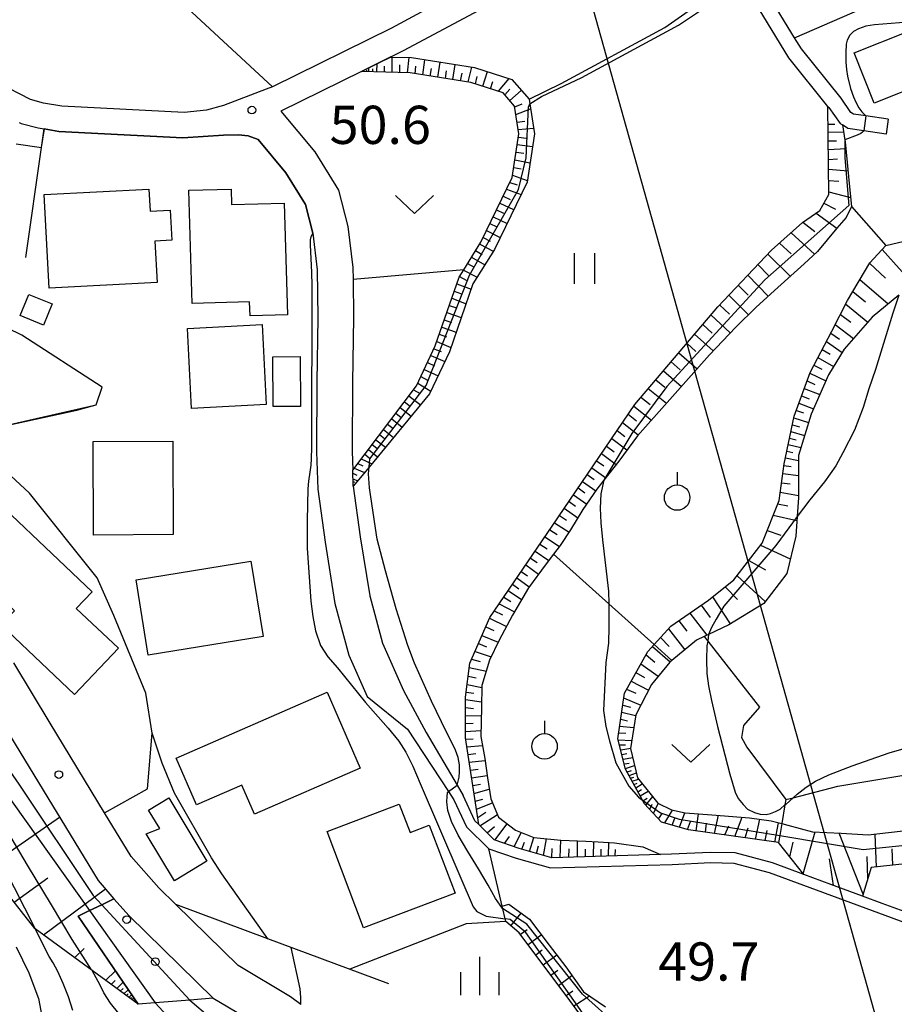
# Model space of a CAD drawing. Extents: x -14000 to -11980, y 88500 to 90000.
# Drawn here: x -13408 to -13322, y 89141 to 89238 of the extents above; entities that cross this region are included whole.
import ezdxf

# ---------------------------------------------------------------- set-up
doc = ezdxf.new("R2010")
doc.units = 0
for name, color, linetype in [('2101000', 7, 'Continuous'), ('2101001', 7, 'Continuous'), ('3001000', 4, 'Continuous'), ('4265000', 1, 'Continuous'), ('6101110', 6, 'Continuous'), ('6101121', 6, 'Continuous'), ('6101990', 6, 'Continuous'), ('6110000', 1, 'Continuous'), ('6110110', 1, 'Continuous'), ('6110120', 1, 'Continuous'), ('6110990', 1, 'Continuous'), ('6301000', 3, 'Continuous'), ('6302000', 3, 'Continuous'), ('6311000', 3, 'Continuous'), ('6313000', 3, 'Continuous'), ('6319000', 2, 'Continuous'), ('6334000', 2, 'Continuous'), ('7101000', 4, 'Continuous'), ('7101001', 8, 'Continuous'), ('7102000', 2, 'Continuous'), ('7102001', 8, 'Continuous'), ('7312000', 4, 'Continuous')]:
    doc.layers.add(name, color=color, linetype=linetype)
doc.styles.add('Dm_Anotation', font='txt.shx', dxfattribs={"bigfont": 'PSCDM.shx'})

# ---------------------------------------------------------------- blocks, each defined once
blk = doc.blocks.new('611099')
at = {"layer": '6110990'}
blk.add_circle((0, 0), 0.15, dxfattribs=at)
blk = doc.blocks.new('631100')
at = {"layer": '6311000'}
for points in [[(-0.4, 0.6), (-0.4, -0.6)], [(0.4, 0.6), (0.4, -0.6)]]:
    blk.add_lwpolyline(points, dxfattribs=at)
blk = doc.blocks.new('631300')
at = {"layer": '6313000'}
blk.add_lwpolyline([(0.75, 0.35), (0, -0.35), (-0.75, 0.35)], dxfattribs=at)
blk = doc.blocks.new('631900')
at = {"layer": '6319000'}
blk.add_lwpolyline([(0, 0.75), (0, 0.25)], dxfattribs=at)
blk.add_circle((0, -0.25), 0.5, dxfattribs=at)
blk = doc.blocks.new('633400')
at = {"layer": '6334000'}
for points in [[(0, -0.75), (0, 0.75)], [(-0.75, -0.75), (-0.75, 0.15)], [(0.75, -0.75), (0.75, 0.15)]]:
    blk.add_lwpolyline(points, dxfattribs=at)
blk = doc.blocks.new('731200')
at = {"layer": '7312000'}
blk.add_circle((0, 0), 0.15, dxfattribs=at)

msp = doc.modelspace()

# ---------------------------------------------------------------- linework, layer by layer
at = {"layer": '2101000', "flags": 128}
for points in [[(-13323, 89228.17), (-13325.2, 89228.49), (-13326.41, 89228.66), (-13326.67, 89228.83), (-13327.63, 89230.21), (-13331.52, 89235.05), (-13332.19, 89236.16), (-13335.6, 89241.75), (-13336.4, 89243.92), (-13338.65, 89249.24), (-13337, 89249.95), (-13319.52, 89257.68), (-13316.12, 89256.46), (-13312.31, 89254.74), (-13305.86, 89250.54), (-13305.31, 89250.16), (-13302.41, 89248.14)], [(-13328.92, 89229.42), (-13332.75, 89234.19), (-13336.96, 89241.1), (-13337.45, 89242.41), (-13337.8, 89243.37), (-13340.02, 89248.64), (-13341.35, 89248.06), (-13351.18, 89244.09), (-13360.23, 89240.44), (-13370.6, 89234.87), (-13372.93, 89233.72), (-13374.69, 89232.85), (-13382.59, 89228.95), (-13379.28, 89224.96), (-13376.94, 89221.19), (-13376.02, 89217.61), (-13375.54, 89213.59), (-13375.52, 89212.43), (-13375.47, 89208.68), (-13375.56, 89202.3), (-13375.61, 89195.56), (-13375.55, 89193.72)], [(-13367.2, 89239.54), (-13371.75, 89237.09), (-13383.42, 89231.33), (-13384.04, 89231.09), (-13388.24, 89229.49), (-13389.91, 89229.03), (-13392.08, 89228.82), (-13404.11, 89229.44), (-13405.89, 89229.74), (-13407.17, 89230.08), (-13417.99, 89235.65), (-13421.73, 89237.58), (-13425.15, 89238.91)], [(-13328.92, 89229.42), (-13328.83, 89229.31), (-13327.73, 89227.74), (-13327.5, 89227.59)], [(-13408.28, 89227.84), (-13408.07, 89227.73), (-13406.42, 89227.3), (-13405.84, 89227.2)], [(-13323.21, 89226.69), (-13325.4, 89227.01), (-13326.96, 89227.23), (-13327.5, 89227.59)], [(-13379.46, 89216.96), (-13380.19, 89219.79), (-13382.13, 89222.9), (-13384.82, 89226.15), (-13385.8, 89226.53), (-13386.75, 89226.62), (-13388.22, 89226.6), (-13392.21, 89226.32), (-13404.38, 89226.95), (-13405.84, 89227.2)], [(-13379.46, 89216.96), (-13379.03, 89213.36), (-13378.97, 89208.68), (-13379.06, 89202.34), (-13379.11, 89195.52), (-13378.99, 89191.85), (-13378.27, 89186.65), (-13377.3, 89180.63), (-13375.93, 89175.56), (-13374.13, 89171.48)], [(-13460.75, 89205.08), (-13459.19, 89203.54), (-13449.89, 89197.62), (-13440.05, 89191.88), (-13423.28, 89182.06), (-13415.29, 89176.06), (-13412.05, 89172.4), (-13408.67, 89166.8), (-13400.54, 89153.42), (-13398.98, 89151.64)], [(-13375.5, 89192.14), (-13375.55, 89193.72)], [(-13375.5, 89192.14), (-13374.81, 89187.17), (-13373.88, 89181.37), (-13372.62, 89176.73), (-13370.57, 89172.08), (-13368.36, 89167.95), (-13365.32, 89162.79), (-13364.71, 89161.76)], [(-13380.63, 89141.27), (-13381.65, 89142.02), (-13386.79, 89145.08), (-13392.92, 89151.07), (-13394.59, 89152.7), (-13397.3, 89155.8), (-13399.9, 89160.07), (-13405.25, 89168.87), (-13408.81, 89174.78)], [(-13374.13, 89171.48), (-13370.17, 89168.29), (-13366.16, 89162.17), (-13365.62, 89161.34), (-13364.4, 89158.71), (-13362.2, 89156.54), (-13359.52, 89155.62), (-13356.16, 89154.66), (-13344.22, 89155), (-13340.46, 89155.19), (-13338.16, 89155.13), (-13334.68, 89154.21), (-13323.95, 89150.24), (-13321.2, 89149.23), (-13318.88, 89147.52), (-13314.92, 89142.82), (-13312.86, 89140.8), (-13309.95, 89139.62), (-13305.82, 89139.24), (-13303.23, 89139.31), (-13300.8, 89139.38), (-13296.21, 89138.87), (-13293.94, 89138.09)], [(-13363.19, 89158.92), (-13363.57, 89159.29), (-13364.71, 89161.76)], [(-13345.36, 89155.97), (-13356.03, 89155.66), (-13359.22, 89156.57), (-13361.66, 89157.41), (-13363.19, 89158.92)], [(-13331.3, 89154.02), (-13334.37, 89155.16), (-13338.01, 89156.13), (-13340.48, 89156.19), (-13344.26, 89156), (-13345.36, 89155.97)], [(-13328.63, 89153.04), (-13331.3, 89154.02)], [(-13325.54, 89151.89), (-13328.63, 89153.04)], [(-13398.98, 89151.64), (-13397.5, 89149.95), (-13389.25, 89141.88)], [(-13291.1, 89137.78), (-13291.89, 89138.44), (-13295.99, 89139.85), (-13300.76, 89140.38), (-13305.79, 89140.24), (-13309.71, 89140.6), (-13312.3, 89141.65), (-13314.19, 89143.5), (-13318.19, 89148.26), (-13320.72, 89150.12), (-13323.61, 89151.18), (-13325.54, 89151.89)], [(-13389.25, 89141.88), (-13383.87, 89138.69), (-13383.01, 89138.05), (-13380.12, 89135.91), (-13376.36, 89131.04), (-13374.12, 89126.25), (-13373.52, 89123.35), (-13373.67, 89120.77), (-13376.18, 89114.28), (-13376.77, 89112.43), (-13380.66, 89100.33), (-13380.82, 89098.39), (-13381.37, 89091.74), (-13380.1, 89082.06), (-13378.78, 89075.72), (-13378.42, 89074.64), (-13375.83, 89066.84), (-13371.19, 89057.64), (-13360.19, 89045.27), (-13355.96, 89041.44)]]:
    msp.add_lwpolyline(points, dxfattribs=at)
at = {"layer": '2101001', "flags": 128}
msp.add_lwpolyline([(-13323, 89228.17), (-13323.21, 89226.69)], dxfattribs=at)
at = {"layer": '3001000', "flags": 128}
for points in [[(-13321.08, 89236.77), (-13319.11, 89231.84), (-13324.38, 89229.74), (-13326.35, 89234.67), (-13321.08, 89236.77)], [(-13405.83, 89220.76), (-13395.55, 89221.3), (-13395.44, 89219.13), (-13393.46, 89219.23), (-13393.3, 89216.27), (-13394.97, 89216.19), (-13394.75, 89212.12), (-13405.34, 89211.56), (-13405.83, 89220.76)], [(-13391.3, 89210.08), (-13391.62, 89221.19), (-13387.49, 89221.3), (-13387.45, 89219.77), (-13382.27, 89219.91), (-13381.96, 89208.96), (-13385.63, 89208.86), (-13385.67, 89210.24), (-13391.3, 89210.08)], [(-13407.33, 89210.96), (-13405.05, 89210.02), (-13405.9, 89207.94), (-13408.18, 89208.88), (-13407.33, 89210.96)], [(-13384.43, 89207.99), (-13384.03, 89200.14), (-13391.37, 89199.77), (-13391.77, 89207.62), (-13384.43, 89207.99)], [(-13380.7, 89204.86), (-13380.67, 89199.97), (-13383.35, 89199.95), (-13383.38, 89204.84), (-13380.7, 89204.86)], [(-13393.21, 89196.55), (-13393.17, 89187.38), (-13400.98, 89187.34), (-13401.02, 89196.52), (-13393.21, 89196.55)], [(-13413.69, 89193.66), (-13401.13, 89181.77), (-13402.68, 89180.14), (-13398.54, 89176.23), (-13402.84, 89171.69), (-13410.06, 89178.52), (-13408.75, 89179.91), (-13418.22, 89188.87), (-13413.69, 89193.66)], [(-13396.81, 89182.94), (-13385.54, 89184.78), (-13384.34, 89177.39), (-13395.61, 89175.56), (-13396.81, 89182.94)], [(-13392.88, 89165.45), (-13378.06, 89171.9), (-13374.82, 89164.45), (-13385.2, 89159.94), (-13386.44, 89162.79), (-13390.88, 89160.86), (-13392.88, 89165.45)], [(-13393.61, 89161.53), (-13389.86, 89155.33), (-13393.04, 89153.41), (-13395.82, 89158.01), (-13394.49, 89158.52), (-13395.59, 89160.33), (-13393.61, 89161.53)], [(-13374.48, 89148.79), (-13378.06, 89158.25), (-13370.98, 89160.93), (-13369.92, 89158.14), (-13368.04, 89158.85), (-13365.51, 89152.19), (-13374.48, 89148.79)]]:
    msp.add_lwpolyline(points, close=True, dxfattribs=at)
at = {"layer": '4265000', "flags": 128}
msp.add_lwpolyline([(-13144.65, 88500), (-13182.05, 88633.73), (-13251.83, 88881.84), (-13355.87, 89253.04), (-13409.01, 89440.72), (-13479.17, 89687.39), (-13642.86, 89956.33), (-13657.6, 90000)], dxfattribs=at)
at = {"layer": '6101110', "flags": 128}
for points in [[(-13375.5, 89192.14), (-13375.55, 89193.72), (-13369.3, 89201.97), (-13367.45, 89205.9), (-13365.12, 89212.64), (-13364.66, 89213.37), (-13362.97, 89216.09), (-13359.9, 89222.43), (-13359.24, 89226.71), (-13359.67, 89229.45), (-13360.8, 89230.76), (-13363.95, 89231.77), (-13369.93, 89232.7), (-13374.7, 89232.85)], [(-13345.36, 89155.97), (-13356.03, 89155.66), (-13359.22, 89156.57), (-13361.66, 89157.41), (-13363.19, 89158.92), (-13364.49, 89167.44), (-13364.49, 89171.44), (-13364.05, 89174.77), (-13362.11, 89179.23), (-13355.98, 89188.2), (-13347.88, 89200.15), (-13339.74, 89209.74), (-13334.46, 89215.29), (-13331.41, 89218.02), (-13329.72, 89219.18), (-13328.85, 89220.76), (-13328.92, 89229.42)], [(-13331.3, 89154.02), (-13333.76, 89157.15), (-13342.62, 89158.41), (-13345.25, 89159.17), (-13346.91, 89160.95), (-13347.11, 89161.32), (-13348.77, 89164.36), (-13349.53, 89167.33), (-13348.9, 89171.83), (-13346.58, 89175.92), (-13345.98, 89176.58), (-13344.34, 89178.39), (-13340.64, 89180.95), (-13338.15, 89182.94), (-13335.39, 89186.54), (-13333.72, 89190.74), (-13333.23, 89194.34), (-13332.23, 89199), (-13330.67, 89203.3), (-13328.54, 89207.34), (-13327.01, 89210.35), (-13324.81, 89214.07), (-13323.24, 89215.77), (-13311.47, 89218.53)], [(-13265.67, 89186.66), (-13273.75, 89189.08), (-13277.81, 89190.61), (-13280.61, 89190.91), (-13284.65, 89190.12), (-13292.14, 89187.81), (-13295.49, 89185.96), (-13297.28, 89184.28), (-13297.32, 89182.89), (-13297.31, 89180.3), (-13297.53, 89174.96), (-13297.87, 89172.73), (-13297.94, 89172.33), (-13298.36, 89169.57), (-13300.56, 89164.5), (-13298.95, 89163.12), (-13303.19, 89159.4), (-13308.87, 89157.15), (-13314.71, 89155.85), (-13321.35, 89155.06), (-13324.67, 89154.7), (-13325.54, 89151.89)], [(-13396.61, 89141.28), (-13401.13, 89144.59), (-13406.7, 89148.67), (-13406.74, 89148.7), (-13412.73, 89156.32)], [(-13328.63, 89153.04), (-13331.3, 89154.02)], [(-13325.54, 89151.89), (-13328.63, 89153.04)], [(-13353, 89139.96), (-13354.26, 89141.65), (-13359.21, 89148.3), (-13360.54, 89149.39), (-13360.89, 89150.9)]]:
    msp.add_lwpolyline(points, dxfattribs=at)
at = {"layer": '6101121', "flags": 128}
for points in [[(-13374.7, 89232.85), (-13372.93, 89233.72), (-13371.83, 89234.26), (-13369.79, 89234.2), (-13363.6, 89233.23), (-13359.94, 89232.06), (-13358.25, 89230.11), (-13358.18, 89229.68), (-13357.72, 89226.71), (-13358.45, 89221.98), (-13361.65, 89215.36), (-13363.76, 89211.99), (-13366.06, 89205.33), (-13368.01, 89201.19), (-13373.95, 89194.01), (-13375.5, 89192.14)], [(-13328.92, 89229.42), (-13328.83, 89229.31), (-13327.73, 89227.74), (-13327.5, 89227.59), (-13327.25, 89226.1), (-13327.22, 89225.92), (-13327.02, 89223.91), (-13326.84, 89221.85), (-13326.61, 89219.59), (-13327.12, 89218.52), (-13328.06, 89217.45), (-13329.95, 89215.17), (-13331.27, 89213.95), (-13333.85, 89211.63), (-13335.97, 89209.71), (-13337.97, 89207.75), (-13340.55, 89205.02), (-13342.6, 89202.71), (-13344.7, 89200.35), (-13347.6, 89197.09), (-13349.45, 89194.59), (-13350.9, 89192.72), (-13351.59, 89191.83), (-13352.97, 89189.83), (-13354.18, 89187.84), (-13355.19, 89186.31), (-13355.85, 89185.45), (-13356.57, 89184.51), (-13358.32, 89182.15), (-13359.87, 89179.47), (-13361.19, 89177.03), (-13362.12, 89175.04), (-13362.87, 89172.56), (-13362.93, 89170.4), (-13362.99, 89167.55), (-13362.6, 89165.39), (-13362.33, 89163.5), (-13362, 89161.43), (-13361.26, 89159.66), (-13359.57, 89158.36), (-13357.79, 89157.66), (-13355.13, 89157.38), (-13352.67, 89157.29), (-13351.47, 89157.21), (-13349.85, 89157.14), (-13347.07, 89156.72), (-13345.36, 89155.97)], [(-13321.95, 89210.89), (-13324.58, 89208.74), (-13327.33, 89205.57), (-13328.88, 89203.06), (-13330.58, 89199.2), (-13331.81, 89195.13), (-13331.8, 89191.01), (-13331.93, 89189.16), (-13332.07, 89187.24), (-13332.97, 89183.57), (-13335.2, 89180.62), (-13338.66, 89178.51), (-13340.63, 89177.58), (-13341.07, 89177.37), (-13341.81, 89177.02), (-13344.25, 89175.01), (-13344.42, 89174.87), (-13346.23, 89172.67), (-13347.78, 89169.69), (-13348.28, 89166.38), (-13347.6, 89163.49), (-13345.6, 89161.02), (-13344.28, 89160.36), (-13342.94, 89160.06), (-13340.3, 89159.88), (-13336.61, 89159.59), (-13334.49, 89159.3), (-13333.45, 89159.01), (-13332.87, 89158.85), (-13330.45, 89158.21), (-13327.64, 89158.07), (-13324.96, 89157.91)], [(-13324.96, 89157.91), (-13311.84, 89159.43), (-13308.6, 89160.48), (-13304.59, 89163.25), (-13302.22, 89166.01), (-13299.86, 89170.3), (-13298.84, 89176.13), (-13298.93, 89181.17), (-13299.89, 89184.48), (-13298.03, 89186.38), (-13295.86, 89188.61), (-13292.93, 89190.18), (-13289.37, 89191.46), (-13285.31, 89192.4), (-13281.18, 89192.91), (-13276.78, 89192.89), (-13272.77, 89192.2), (-13269.25, 89191.05), (-13265.39, 89189.69)], [(-13408.67, 89166.8), (-13400.54, 89153.42), (-13398.98, 89151.64), (-13400.17, 89151.05), (-13401.38, 89150.47), (-13402.49, 89149.92), (-13396.61, 89141.28)], [(-13360.89, 89150.9), (-13360.24, 89151.11), (-13358.2, 89149.64), (-13356.26, 89147.07), (-13354.65, 89144.96), (-13352.91, 89142.49), (-13350.74, 89141.03)]]:
    msp.add_lwpolyline(points, dxfattribs=at)
at = {"layer": '6101990', "flags": 128}
for points in [[(-13371.67, 89232.75), (-13371.68, 89234.26)], [(-13370.17, 89232.71), (-13370.01, 89234.2)], [(-13373.98, 89232.83), (-13373.97, 89233.21)], [(-13373.58, 89232.81), (-13373.57, 89233.11)], [(-13373.17, 89232.8), (-13373.14, 89233.62)], [(-13372.42, 89232.78), (-13372.42, 89233.37)], [(-13370.92, 89232.73), (-13370.93, 89233.48)], [(-13369.42, 89232.62), (-13369.35, 89233.37)], [(-13368.68, 89232.51), (-13368.47, 89233.99)], [(-13367.94, 89232.39), (-13367.83, 89233.13)], [(-13367.2, 89232.28), (-13366.97, 89233.76)], [(-13365.72, 89232.04), (-13365.49, 89233.53)], [(-13364.23, 89231.81), (-13363.88, 89233.28)], [(-13374.17, 89232.83), (-13374.17, 89232.97)], [(-13366.46, 89232.16), (-13366.34, 89232.9)], [(-13364.97, 89231.93), (-13364.82, 89232.66)], [(-13363.51, 89231.63), (-13363.33, 89232.36)], [(-13362.79, 89231.4), (-13362.33, 89232.83)], [(-13361.25, 89230.9), (-13360.19, 89232.14)], [(-13362.02, 89231.15), (-13361.79, 89231.86)], [(-13360.62, 89230.55), (-13360.12, 89231.12)], [(-13360.13, 89229.98), (-13359.02, 89230.99)], [(-13359.66, 89229.38), (-13358.94, 89229.65)], [(-13359.54, 89228.63), (-13358.11, 89229.16)], [(-13359.42, 89227.88), (-13358.68, 89227.95)], [(-13359.31, 89227.14), (-13357.81, 89227.28)], [(-13328.91, 89227.66), (-13328.26, 89227.66)], [(-13359.29, 89226.4), (-13358.54, 89226.31)], [(-13328.9, 89226.9), (-13327.39, 89226.91)], [(-13359.4, 89225.66), (-13357.91, 89225.49)], [(-13328.89, 89226.04), (-13328.07, 89226.04)], [(-13359.52, 89224.92), (-13358.77, 89224.83)], [(-13328.88, 89225.17), (-13327.16, 89225.29)], [(-13359.75, 89223.42), (-13359.01, 89223.28)], [(-13359.63, 89224.17), (-13358.16, 89223.89)], [(-13328.88, 89224.21), (-13327.97, 89224.26)], [(-13359.86, 89222.66), (-13358.43, 89222.13)], [(-13328.87, 89223.24), (-13326.95, 89223.09)], [(-13360.13, 89221.96), (-13359.42, 89221.7)], [(-13328.86, 89222.13), (-13327.86, 89222.06)], [(-13360.78, 89220.61), (-13360.11, 89220.28)], [(-13360.45, 89221.28), (-13359.04, 89220.76)], [(-13328.85, 89221.03), (-13326.7, 89220.48)], [(-13361.11, 89219.93), (-13359.76, 89219.28)], [(-13329.33, 89219.9), (-13328.17, 89219.31)], [(-13361.44, 89219.26), (-13360.76, 89218.93)], [(-13330.08, 89218.93), (-13328.06, 89217.45)], [(-13362.09, 89217.91), (-13361.41, 89217.58)], [(-13361.76, 89218.58), (-13360.41, 89217.93)], [(-13331.37, 89218.05), (-13330.21, 89217.15)], [(-13362.42, 89217.23), (-13361.09, 89216.53)], [(-13332.53, 89217.01), (-13330.24, 89214.9)], [(-13363.09, 89215.89), (-13361.77, 89215.19)], [(-13362.74, 89216.56), (-13362.08, 89216.2)], [(-13333.69, 89215.98), (-13332.52, 89214.93)], [(-13363.49, 89215.26), (-13362.85, 89214.87)], [(-13334.81, 89214.92), (-13332.62, 89212.74)], [(-13323.61, 89215.37), (-13320.54, 89211.94)], [(-13364.28, 89213.98), (-13363.63, 89213.62)], [(-13363.89, 89214.62), (-13362.6, 89213.85)], [(-13335.8, 89213.88), (-13334.76, 89212.82)], [(-13324.85, 89214.01), (-13323.26, 89212.56)], [(-13364.68, 89213.34), (-13363.35, 89212.65)], [(-13336.79, 89212.84), (-13334.78, 89210.78)], [(-13365.34, 89212), (-13363.94, 89211.46)], [(-13365.08, 89212.71), (-13364.41, 89212.36)], [(-13337.73, 89211.86), (-13336.74, 89210.88)], [(-13325.78, 89212.43), (-13323, 89210.03)], [(-13365.59, 89211.29), (-13364.89, 89211.02)], [(-13338.66, 89210.87), (-13336.72, 89208.97)], [(-13326.49, 89211.23), (-13325.24, 89210.22)], [(-13365.83, 89210.58), (-13364.43, 89210.04)], [(-13339.56, 89209.93), (-13338.59, 89209.01)], [(-13327.18, 89210.01), (-13325, 89208.25)], [(-13366.32, 89209.17), (-13364.9, 89208.68)], [(-13366.08, 89209.87), (-13365.37, 89209.63)], [(-13340.41, 89208.95), (-13338.51, 89207.18)], [(-13327.69, 89209), (-13326.68, 89208.25)], [(-13366.57, 89208.46), (-13365.86, 89208.21)], [(-13341.21, 89208.01), (-13340.28, 89207.15)], [(-13328.21, 89208), (-13326.4, 89206.64)], [(-13367.06, 89207.04), (-13366.35, 89206.79)], [(-13366.81, 89207.75), (-13365.4, 89207.25)], [(-13342.01, 89207.07), (-13340.18, 89205.41)], [(-13328.64, 89207.16), (-13327.79, 89206.58)], [(-13367.3, 89206.33), (-13365.91, 89205.75)], [(-13342.78, 89206.16), (-13341.88, 89205.34)], [(-13329.07, 89206.33), (-13327.52, 89205.26)], [(-13367.58, 89205.63), (-13366.88, 89205.34)], [(-13343.56, 89205.24), (-13341.77, 89203.65)], [(-13329.49, 89205.55), (-13328.7, 89205.09)], [(-13368.22, 89204.27), (-13367.54, 89203.95)], [(-13367.9, 89204.95), (-13366.51, 89204.37)], [(-13344.32, 89204.35), (-13343.42, 89203.57)], [(-13329.9, 89204.77), (-13328.38, 89203.88)], [(-13368.54, 89203.59), (-13367.18, 89202.95)], [(-13345.07, 89203.46), (-13343.3, 89201.92)], [(-13330.7, 89203.23), (-13329.14, 89202.47)], [(-13330.3, 89204), (-13329.53, 89203.62)], [(-13369.17, 89202.24), (-13367.88, 89201.46)], [(-13368.86, 89202.91), (-13368.2, 89202.55)], [(-13345.82, 89202.58), (-13344.92, 89201.84)], [(-13330.97, 89202.47), (-13330.22, 89202.1)], [(-13369.58, 89201.6), (-13368.94, 89201.22)], [(-13346.56, 89201.71), (-13344.77, 89200.27)], [(-13331.25, 89201.71), (-13329.73, 89201.12)], [(-13370.47, 89200.43), (-13369.91, 89200)], [(-13370.03, 89201), (-13368.89, 89200.13)], [(-13347.28, 89200.86), (-13346.38, 89200.16)], [(-13331.77, 89200.27), (-13330.35, 89199.73)], [(-13331.51, 89200.99), (-13330.77, 89200.71)], [(-13371.32, 89199.31), (-13370.79, 89198.89)], [(-13370.9, 89199.85), (-13369.81, 89199.01)], [(-13347.98, 89200), (-13346.23, 89198.63)], [(-13332.02, 89199.57), (-13331.32, 89199.34)], [(-13371.73, 89198.76), (-13370.7, 89197.94)], [(-13349.09, 89198.37), (-13347.53, 89197.16)], [(-13348.53, 89199.19), (-13347.71, 89198.54)], [(-13332.26, 89198.85), (-13330.83, 89198.39)], [(-13372.53, 89197.7), (-13371.54, 89196.92)], [(-13372.13, 89198.23), (-13371.63, 89197.83)], [(-13349.61, 89197.59), (-13348.85, 89197.01)], [(-13332.55, 89197.49), (-13331.21, 89197.12)], [(-13332.41, 89198.17), (-13331.71, 89197.97)], [(-13373.29, 89196.7), (-13372.35, 89195.95)], [(-13372.91, 89197.2), (-13372.43, 89196.82)], [(-13350.14, 89196.82), (-13348.64, 89195.69)], [(-13332.69, 89196.85), (-13332.04, 89196.68)], [(-13374.02, 89195.74), (-13373.12, 89195.02)], [(-13373.66, 89196.22), (-13373.19, 89195.85)], [(-13350.64, 89196.07), (-13349.91, 89195.52)], [(-13332.97, 89195.57), (-13332.36, 89195.44)], [(-13332.83, 89196.22), (-13331.57, 89195.93)], [(-13374.72, 89194.82), (-13373.69, 89194.32)], [(-13374.37, 89195.28), (-13373.93, 89194.93)], [(-13351.62, 89194.63), (-13350.91, 89194.13)], [(-13351.15, 89195.33), (-13349.7, 89194.27)], [(-13333.1, 89194.93), (-13331.81, 89194.64)], [(-13375.41, 89193.91), (-13374.4, 89193.47)], [(-13375.06, 89194.36), (-13374.55, 89194.14)], [(-13352.09, 89193.93), (-13350.72, 89192.96)], [(-13333.25, 89194.16), (-13332.53, 89194.07)], [(-13375.54, 89193.41), (-13375.14, 89193.23)], [(-13375.52, 89192.86), (-13375.07, 89192.66)], [(-13375.51, 89192.61), (-13375.37, 89192.54)], [(-13352.99, 89192.61), (-13351.7, 89191.68)], [(-13352.54, 89193.27), (-13351.87, 89192.8)], [(-13333.36, 89193.38), (-13331.81, 89193.19)], [(-13353.43, 89191.96), (-13352.79, 89191.49)], [(-13333.61, 89191.56), (-13331.8, 89191.21)], [(-13333.48, 89192.47), (-13332.64, 89192.37)], [(-13354.33, 89190.63), (-13353.69, 89190.17)], [(-13353.88, 89191.3), (-13352.59, 89190.38)], [(-13354.79, 89189.96), (-13353.46, 89189.02)], [(-13333.86, 89190.39), (-13332.86, 89190.2)], [(-13355.26, 89189.26), (-13354.58, 89188.79)], [(-13334.3, 89189.28), (-13331.96, 89188.78)], [(-13356.22, 89187.85), (-13355.5, 89187.39)], [(-13355.74, 89188.55), (-13354.32, 89187.62)], [(-13334.89, 89187.79), (-13333.53, 89187.31)], [(-13356.7, 89187.15), (-13355.26, 89186.22)], [(-13357.66, 89185.74), (-13356.31, 89184.84)], [(-13357.18, 89186.45), (-13356.48, 89185.99)], [(-13335.55, 89186.33), (-13332.62, 89185)], [(-13358.12, 89185.07), (-13357.46, 89184.63)], [(-13336.7, 89184.83), (-13335.06, 89183.91)], [(-13358.57, 89184.4), (-13357.31, 89183.51)], [(-13359.45, 89183.13), (-13358.24, 89182.26)], [(-13359.01, 89183.76), (-13358.39, 89183.32)], [(-13337.84, 89183.34), (-13335.07, 89180.8)], [(-13360.29, 89181.9), (-13358.98, 89181.01)], [(-13359.87, 89182.51), (-13359.25, 89182.07)], [(-13339, 89182.26), (-13337.8, 89181.01)], [(-13360.73, 89181.25), (-13360.03, 89180.82)], [(-13340.24, 89181.27), (-13338.5, 89178.61)], [(-13361.18, 89180.59), (-13359.69, 89179.79)], [(-13341.35, 89180.46), (-13340.48, 89179.26)], [(-13362.13, 89179.19), (-13360.47, 89178.35)], [(-13361.66, 89179.89), (-13360.87, 89179.49)], [(-13342.48, 89179.68), (-13340.8, 89177.5)], [(-13362.5, 89178.34), (-13361.69, 89177.97)], [(-13344.58, 89178.13), (-13342.97, 89176.07)], [(-13343.56, 89178.93), (-13342.78, 89177.9)], [(-13362.87, 89177.49), (-13361.29, 89176.81)], [(-13345.36, 89177.27), (-13344.49, 89176.39)], [(-13363.21, 89176.7), (-13362.43, 89176.37)], [(-13346.13, 89176.41), (-13344.39, 89174.89)], [(-13363.89, 89175.15), (-13363.06, 89174.92)], [(-13363.55, 89175.92), (-13361.97, 89175.37)], [(-13346.77, 89175.59), (-13345.9, 89174.86)], [(-13364.11, 89174.35), (-13362.44, 89173.97)], [(-13347.28, 89174.68), (-13345.57, 89173.47)], [(-13364.22, 89173.5), (-13363.45, 89173.33)], [(-13347.76, 89173.84), (-13346.91, 89173.35)], [(-13364.33, 89172.66), (-13362.88, 89172.38)], [(-13348.69, 89172.2), (-13347.78, 89171.82)], [(-13348.24, 89173), (-13346.52, 89172.11)], [(-13364.43, 89171.93), (-13363.66, 89171.81)], [(-13348.97, 89171.35), (-13347.29, 89170.64)], [(-13364.49, 89171.19), (-13362.92, 89170.96)], [(-13364.49, 89170.4), (-13363.71, 89170.32)], [(-13349.06, 89170.65), (-13348.28, 89170.45)], [(-13364.49, 89169.6), (-13362.95, 89169.61)], [(-13349.16, 89169.95), (-13347.79, 89169.63)], [(-13364.49, 89168.83), (-13363.73, 89168.86)], [(-13349.36, 89168.57), (-13347.97, 89168.44)], [(-13349.26, 89169.26), (-13348.58, 89169.1)], [(-13364.49, 89168.06), (-13362.98, 89168.16)], [(-13349.45, 89167.91), (-13348.75, 89167.88)], [(-13364.47, 89167.3), (-13363.72, 89167.35)], [(-13364.35, 89166.55), (-13362.83, 89166.67)], [(-13349.51, 89167.24), (-13348.16, 89167.18)], [(-13349.38, 89166.76), (-13348.8, 89166.76)], [(-13349.26, 89166.27), (-13348.27, 89166.43)], [(-13364.24, 89165.8), (-13363.47, 89165.88)], [(-13349.14, 89165.81), (-13348.66, 89165.88)], [(-13349.02, 89165.34), (-13348.07, 89165.49)], [(-13364.12, 89165.04), (-13362.58, 89165.21)], [(-13348.9, 89164.88), (-13348.43, 89164.96)], [(-13348.79, 89164.42), (-13347.89, 89164.72)], [(-13364.01, 89164.27), (-13363.24, 89164.36)], [(-13363.89, 89163.5), (-13362.37, 89163.73)], [(-13348.62, 89164.08), (-13348.21, 89164.22)], [(-13348.44, 89163.75), (-13347.72, 89163.99)], [(-13348.28, 89163.47), (-13347.96, 89163.57)], [(-13363.77, 89162.74), (-13363.02, 89162.9)], [(-13348.13, 89163.19), (-13347.52, 89163.39)], [(-13347.95, 89162.86), (-13347.63, 89162.99)], [(-13347.77, 89162.53), (-13347.14, 89162.92)], [(-13363.66, 89161.98), (-13362.15, 89162.38)], [(-13347.56, 89162.13), (-13347.2, 89162.35)], [(-13347.34, 89161.73), (-13346.56, 89162.21)], [(-13346.79, 89160.82), (-13346.12, 89161.66)], [(-13363.54, 89161.21), (-13362.79, 89161.41)], [(-13363.42, 89160.44), (-13361.84, 89161.04)], [(-13347.08, 89161.26), (-13346.65, 89161.52)], [(-13346.41, 89160.42), (-13346.18, 89160.93)], [(-13346.04, 89160.02), (-13345.57, 89161)], [(-13411.47, 89154.71), (-13404.32, 89159.64)], [(-13363.29, 89159.61), (-13362.48, 89160.12)], [(-13363.08, 89158.81), (-13361.36, 89159.9)], [(-13345.54, 89159.48), (-13345.17, 89160.05)], [(-13344.94, 89159.08), (-13344.16, 89160.33)], [(-13343.5, 89158.66), (-13342.96, 89160.06)], [(-13341.86, 89158.3), (-13341.62, 89159.97)], [(-13340.05, 89158.04), (-13339.65, 89159.83)], [(-13338.05, 89157.76), (-13337.33, 89159.65)], [(-13362.36, 89158.1), (-13361.63, 89158.74)], [(-13361.62, 89157.4), (-13360.4, 89159)], [(-13344.22, 89158.87), (-13343.96, 89159.55)], [(-13342.69, 89158.43), (-13342.42, 89159.22)], [(-13340.95, 89158.17), (-13340.83, 89159.04)], [(-13339.05, 89157.9), (-13338.65, 89158.81)], [(-13336.04, 89157.47), (-13335.6, 89159.45)], [(-13334.13, 89157.2), (-13333.77, 89159.1)], [(-13360.67, 89157.07), (-13360.16, 89157.75)], [(-13359.72, 89156.74), (-13359.03, 89158.15)], [(-13337.05, 89157.62), (-13336.76, 89158.59)], [(-13335.09, 89157.34), (-13334.9, 89158.33)], [(-13331.35, 89154.08), (-13330.17, 89158.2)], [(-13325.48, 89152.09), (-13327.82, 89158.08)], [(-13324.17, 89154.75), (-13324.3, 89157.99)], [(-13358.97, 89156.5), (-13358.7, 89157.2)], [(-13358.22, 89156.29), (-13357.77, 89157.66)], [(-13357.53, 89156.09), (-13357.33, 89156.84)], [(-13356.83, 89155.89), (-13356.55, 89157.53)], [(-13355.2, 89155.68), (-13355.14, 89157.38)], [(-13353.5, 89155.73), (-13353.5, 89157.32)], [(-13351.92, 89155.78), (-13351.9, 89157.24)], [(-13350.46, 89155.82), (-13350.43, 89157.17)], [(-13332.67, 89155.76), (-13332.32, 89157.19)], [(-13356.03, 89155.66), (-13355.99, 89156.56)], [(-13354.35, 89155.71), (-13354.33, 89156.53)], [(-13352.71, 89155.76), (-13352.7, 89156.52)], [(-13351.19, 89155.8), (-13351.18, 89156.5)], [(-13349.79, 89155.84), (-13349.77, 89156.48)], [(-13325, 89153.64), (-13325.06, 89155.78)], [(-13322.56, 89154.93), (-13322.63, 89156.55)], [(-13328.36, 89152.94), (-13328.76, 89155.54)], [(-13408.78, 89151.3), (-13405.48, 89153.7)], [(-13405.91, 89148.09), (-13399.82, 89152.6)], [(-13360.03, 89148.97), (-13359.01, 89150.22)], [(-13359.1, 89148.15), (-13358.45, 89148.63)], [(-13358.35, 89147.15), (-13357.05, 89148.11)], [(-13402.85, 89145.85), (-13401.91, 89146.76)], [(-13357.6, 89146.14), (-13356.95, 89146.63)], [(-13356.86, 89145.14), (-13355.54, 89146.12)], [(-13399.8, 89143.61), (-13398.83, 89144.55)], [(-13356.11, 89144.14), (-13355.44, 89144.63)], [(-13399.26, 89143.22), (-13398.86, 89143.6)], [(-13398.71, 89142.82), (-13398.08, 89143.44)], [(-13355.36, 89143.13), (-13354.05, 89144.11)], [(-13398.36, 89142.56), (-13398.09, 89142.82)], [(-13398, 89142.3), (-13397.58, 89142.7)], [(-13397.76, 89142.13), (-13397.59, 89142.29)], [(-13354.62, 89142.13), (-13353.97, 89142.61)], [(-13397.53, 89141.95), (-13397.25, 89142.22)], [(-13397.37, 89141.84), (-13397.26, 89141.95)], [(-13397.22, 89141.72), (-13397.03, 89141.9)], [(-13353.87, 89141.13), (-13352.33, 89142.1)]]:
    msp.add_lwpolyline(points, dxfattribs=at)
at = {"layer": '6110000', "flags": 128}
for points in [[(-13405.84, 89227.2), (-13406.11, 89225.37), (-13407.67, 89214.57)], [(-13379.46, 89216.96), (-13380.19, 89219.79), (-13382.13, 89222.9), (-13384.82, 89226.15), (-13385.8, 89226.53), (-13386.75, 89226.62), (-13388.22, 89226.6), (-13392.21, 89226.32), (-13404.38, 89226.95), (-13405.84, 89227.2)], [(-13399.9, 89160.07), (-13395.7, 89162.43), (-13395.23, 89167.9), (-13395.86, 89171.81), (-13398.99, 89179.44), (-13400.64, 89183.14), (-13407.27, 89191.44), (-13412.77, 89196.52), (-13411.83, 89197.59), (-13402.64, 89199.61), (-13400.73, 89200.11), (-13400.14, 89201.86), (-13408.02, 89206.97), (-13412.39, 89209.07)], [(-13372, 89143.29), (-13383.87, 89147.71), (-13392.92, 89151.07)]]:
    msp.add_lwpolyline(points, dxfattribs=at)
at = {"layer": '6110110', "flags": 128}
msp.add_lwpolyline([(-13396.61, 89141.28), (-13402.49, 89149.92)], dxfattribs=at)
at = {"layer": '6110120', "flags": 128}
msp.add_lwpolyline([(-13402.49, 89149.92), (-13401.38, 89150.47), (-13400.17, 89151.05), (-13398.98, 89151.64), (-13397.5, 89149.95), (-13389.25, 89141.88), (-13391.54, 89141.69), (-13394.94, 89141.42), (-13396.61, 89141.28)], dxfattribs=at)
at = {"layer": '6301000', "flags": 128}
for points in [[(-13403.18, 89249.65), (-13383.42, 89231.33)], [(-13332.19, 89236.16), (-13307.6, 89246.86), (-13305.31, 89250.16)], [(-13358.25, 89230.11), (-13355.1, 89231.65), (-13344.94, 89237.16), (-13338.7, 89241.53), (-13337.45, 89242.41)], [(-13326.61, 89219.59), (-13323.24, 89215.77)], [(-13364.66, 89213.37), (-13375.52, 89212.43)], [(-13341.07, 89177.37), (-13340.72, 89176.93), (-13335.64, 89170.44), (-13337.22, 89168.64), (-13337.41, 89167.48), (-13336.89, 89166.52), (-13333.05, 89161.37), (-13332.34, 89161.55), (-13327.94, 89162.7), (-13319.52, 89164.11), (-13315.32, 89165.45), (-13310.68, 89168.31), (-13306.14, 89171.23), (-13304.46, 89172.72), (-13303.73, 89174.75), (-13303.01, 89180.18), (-13302.28, 89181.96), (-13301.05, 89183.66), (-13299.89, 89184.48)], [(-13360.89, 89150.9), (-13362.2, 89156.54)], [(-13360.54, 89149.39), (-13364.43, 89149.16), (-13375.82, 89144.71)]]:
    msp.add_lwpolyline(points, dxfattribs=at)
at = {"layer": '6302000', "flags": 128}
for points in [[(-13355.85, 89185.45), (-13350.43, 89180.57), (-13345.98, 89176.58), (-13344.25, 89175.01)], [(-13333.05, 89161.37), (-13333.14, 89160.84), (-13333.45, 89159.01), (-13333.64, 89157.84), (-13333.76, 89157.15)]]:
    msp.add_lwpolyline(points, dxfattribs=at)
at = {"layer": '7101000', "flags": 128}
for points in [[(-13358.18, 89229.68), (-13357.04, 89230.4), (-13353.08, 89232.24), (-13343.59, 89237.39), (-13339.96, 89239.82), (-13339.17, 89240.68), (-13338.78, 89241.21), (-13338.7, 89241.53), (-13338.58, 89242.06), (-13338.58, 89242.72), (-13338.7, 89244.17), (-13339.02, 89245.55), (-13339.76, 89247.12), (-13340.13, 89247.45), (-13340.5, 89247.54), (-13340.92, 89247.49), (-13341.56, 89247.22), (-13350.69, 89243.91), (-13350.99, 89243.91), (-13351.18, 89244.09)], [(-13365.32, 89162.79), (-13365.23, 89163.06), (-13365.12, 89163.58), (-13365.08, 89164.09), (-13365.08, 89164.77), (-13365.22, 89165.51), (-13365.46, 89166.22), (-13365.56, 89166.46), (-13366.35, 89167.98), (-13367.83, 89171.02), (-13369.49, 89174.75), (-13370.13, 89176.48), (-13371.29, 89180.11), (-13372.35, 89183.83), (-13373.14, 89186.92), (-13373.23, 89187.35), (-13373.91, 89191.97), (-13374.02, 89193.34), (-13373.95, 89194.01)], [(-13360.84, 89150.68), (-13361.53, 89151.66), (-13362.25, 89152.98), (-13363.2, 89154.56), (-13364.25, 89156.27), (-13365.19, 89157.88), (-13365.86, 89159.22), (-13366.23, 89160.3), (-13366.31, 89161.14), (-13366.3, 89161.67), (-13366.24, 89162.02), (-13366.16, 89162.17)], [(-13390.74, 89124.94), (-13390.61, 89125.49), (-13390.35, 89126.59), (-13390.19, 89127.14), (-13390.08, 89127.33), (-13390.01, 89127.45), (-13389.94, 89127.73), (-13389.89, 89128.22), (-13389.86, 89128.93), (-13389.89, 89129.83), (-13390, 89130.86), (-13390.22, 89131.93), (-13390.58, 89132.97), (-13391.18, 89133.99), (-13392.09, 89135.03), (-13393.35, 89136.11), (-13394.8, 89137.2), (-13396.23, 89138.29), (-13397.47, 89139.35), (-13398.5, 89140.38), (-13399.32, 89141.4), (-13399.96, 89142.41), (-13400.34, 89143.14), (-13401.13, 89144.59)]]:
    msp.add_lwpolyline(points, dxfattribs=at)
at = {"layer": '7101001', "flags": 128}
for points in [[(-13373.95, 89194.01), (-13373.87, 89194.83), (-13368.34, 89202.01), (-13364.09, 89212.86), (-13359.3, 89221.26), (-13358.52, 89224.36), (-13358.3, 89229.35), (-13358.18, 89229.68)], [(-13366.16, 89162.17), (-13365.32, 89162.79)], [(-13401.13, 89144.59), (-13401.18, 89144.67), (-13401.82, 89145.64), (-13403.08, 89147.65), (-13405.12, 89151.04), (-13407.45, 89154.94), (-13409.41, 89158.2)], [(-13345.4, 89136.23), (-13349.58, 89139.18), (-13352.99, 89142.26), (-13358.47, 89149.13), (-13360.84, 89150.68)]]:
    msp.add_lwpolyline(points, dxfattribs=at)
at = {"layer": '7102000', "flags": 128}
for points in [[(-13319.45, 89237.82), (-13324.36, 89237.42), (-13325.19, 89237.28), (-13325.91, 89237.03), (-13326.42, 89236.75), (-13326.77, 89236.4), (-13327.02, 89235.92), (-13327.12, 89235.52), (-13327.18, 89234.7), (-13327.15, 89233.74), (-13327.1, 89233.04), (-13327, 89232.38), (-13326.7, 89231.16), (-13326.42, 89230.35), (-13326.17, 89229.83), (-13325.9, 89229.27), (-13325.61, 89228.87), (-13325.19, 89228.48)], [(-13325.4, 89227.01), (-13325.52, 89226.87), (-13325.71, 89226.75), (-13326.06, 89226.6), (-13327.25, 89226.12)], [(-13408.59, 89225.73), (-13406.1, 89225.37)], [(-13379.46, 89216.96), (-13379.66, 89216.6), (-13379.73, 89216.3), (-13379.73, 89215.81), (-13379.61, 89213.1), (-13379.58, 89211.83), (-13379.61, 89195.97), (-13379.63, 89194.83), (-13379.67, 89194.21), (-13379.77, 89193.5), (-13379.89, 89192.62), (-13379.96, 89191.86), (-13380.01, 89188.78), (-13380.01, 89186.05), (-13379.65, 89180.86), (-13379.46, 89179.34), (-13379.22, 89177.94), (-13378.73, 89176.49), (-13378, 89175.39), (-13377.03, 89174.3), (-13374.31, 89170.91), (-13372.09, 89168.39), (-13371.02, 89167.09), (-13370.33, 89166.02), (-13369.64, 89164.64), (-13368.95, 89162.96), (-13365.05, 89153.89)], [(-13321.96, 89210.88), (-13322.56, 89209.12), (-13324.27, 89203.59), (-13324.91, 89201.69), (-13325.46, 89199.86), (-13326.33, 89197.64), (-13327.45, 89195.41), (-13328.16, 89194.14), (-13329.27, 89192.55), (-13330.7, 89190.81), (-13331.93, 89189.16)], [(-13350.9, 89192.72), (-13351.22, 89191.37), (-13351.28, 89189.99), (-13351.22, 89188.55), (-13351.03, 89186.86), (-13350.47, 89181.84), (-13350.43, 89180.57), (-13350.41, 89180.03), (-13350.41, 89178.34), (-13350.47, 89176.71), (-13350.72, 89174.83), (-13350.93, 89170.1), (-13350.72, 89168.56), (-13350.37, 89167.15), (-13349.73, 89164.98), (-13348.45, 89162.68), (-13347.51, 89161.6), (-13347.11, 89161.32)], [(-13340.63, 89177.58), (-13340.72, 89176.93), (-13340.79, 89176.45), (-13340.84, 89175.08), (-13340.79, 89173.76), (-13340.64, 89172.53), (-13340.35, 89171.11), (-13339.76, 89168.54), (-13338.55, 89163.88), (-13338.04, 89162.11), (-13337.74, 89161.47), (-13337.25, 89160.88), (-13336.81, 89160.44), (-13336.12, 89160.1), (-13335.58, 89159.95), (-13334.99, 89159.9), (-13334.55, 89160), (-13334.06, 89160.2), (-13333.62, 89160.44), (-13333.14, 89160.84), (-13333.03, 89160.93), (-13332.34, 89161.55), (-13331.95, 89161.91), (-13331.07, 89162.6), (-13330.15, 89163.19), (-13328.83, 89163.81), (-13326.56, 89164.7), (-13322.93, 89165.97), (-13317.08, 89167.62)], [(-13383.87, 89147.71), (-13388.39, 89154.08), (-13389.42, 89155.65), (-13393.05, 89161.99), (-13394.24, 89164.93), (-13395.23, 89167.9)], [(-13365.05, 89153.89), (-13363.74, 89150.85), (-13363.37, 89150.37), (-13362.45, 89149.92), (-13360.6, 89149.66)], [(-13403.02, 89140.67), (-13403.43, 89142.02), (-13403.95, 89143.33), (-13404.49, 89144.48), (-13404.96, 89145.36), (-13405.33, 89145.98), (-13406.7, 89148.67)], [(-13408.59, 89146.91), (-13407.32, 89144.35), (-13406.4, 89141.83), (-13405.94, 89139.43), (-13405.99, 89137.22), (-13406.51, 89135.09), (-13407.41, 89132.89), (-13408.6, 89130.56)], [(-13380.63, 89141.27), (-13380.64, 89141.93), (-13380.7, 89142.78), (-13381.58, 89146.85)], [(-13394.94, 89141.42), (-13393.36, 89139.72)], [(-13391.54, 89141.69), (-13385.56, 89136.57), (-13383.92, 89134.67), (-13382.45, 89132.86), (-13381.59, 89131.13), (-13380.64, 89128.97), (-13380.12, 89126.9), (-13379.95, 89125.92), (-13379.83, 89124.22), (-13379.83, 89122.95), (-13379.9, 89121.87)]]:
    msp.add_lwpolyline(points, dxfattribs=at)
at = {"layer": '7102001', "flags": 128}
for points in [[(-13325.19, 89228.48), (-13325.4, 89227.01)], [(-13406.1, 89225.37), (-13405.84, 89227.2), (-13404.38, 89226.95), (-13392.21, 89226.32), (-13388.22, 89226.6), (-13386.75, 89226.62), (-13385.8, 89226.53), (-13384.82, 89226.15), (-13382.13, 89222.9), (-13380.19, 89219.79), (-13379.46, 89216.96)], [(-13327.25, 89226.12), (-13327.25, 89226.1), (-13327.26, 89224.35), (-13326.87, 89219.68), (-13335.12, 89212.38), (-13344.73, 89201.92), (-13348.16, 89197.29), (-13350.9, 89192.72)], [(-13395.23, 89167.9), (-13395.86, 89171.81), (-13398.99, 89179.44), (-13400.64, 89183.14), (-13407.27, 89191.44), (-13412.77, 89196.52), (-13411.83, 89197.59), (-13400.73, 89200.11), (-13400.14, 89201.86), (-13408.02, 89206.97), (-13412.39, 89209.07), (-13429.42, 89217)], [(-13467.41, 89203.49), (-13454.14, 89194.5), (-13432.27, 89181.5), (-13422.87, 89175.58), (-13414.9, 89169.03), (-13408.98, 89161.16), (-13401.38, 89150.47)], [(-13464.94, 89204.08), (-13446.22, 89191.87), (-13422.09, 89177.6), (-13414.1, 89171.19), (-13408.31, 89162.89), (-13401.01, 89151.96), (-13400.17, 89151.05)], [(-13331.93, 89189.16), (-13334.05, 89186.31), (-13339.13, 89180.35), (-13339.89, 89179.08), (-13340.35, 89178.25), (-13340.63, 89177.58)], [(-13347.11, 89161.32), (-13345.34, 89160.08), (-13343.52, 89159.44), (-13333.64, 89157.84), (-13333.44, 89157.81), (-13325.48, 89156.48), (-13314.67, 89157.58), (-13308.45, 89158.83), (-13304.03, 89161.83), (-13301.59, 89164.97), (-13299.21, 89169.83), (-13297.87, 89172.74)], [(-13411.92, 89158.86), (-13406.7, 89148.67)], [(-13400.17, 89151.05), (-13391.54, 89141.69)], [(-13401.38, 89150.47), (-13394.94, 89141.42)], [(-13352.27, 89139.4), (-13353.47, 89141.08), (-13358.57, 89148.34), (-13360.1, 89149.59), (-13360.6, 89149.66)], [(-13381.58, 89146.85), (-13383.87, 89147.71)]]:
    msp.add_lwpolyline(points, dxfattribs=at)

# ---------------------------------------------------------------- block references
at = {"layer": '6110990', "xscale": 2.5, "yscale": 2.5, "zscale": 2.5}
for p in [(-13397.73, 89149.59), (-13394.92, 89145.46)]:
    msp.add_blockref('611099', p, dxfattribs=at)
at = {"layer": '6311000', "xscale": 2.5, "yscale": 2.5, "zscale": 2.5}
msp.add_blockref('631100', (-13352.82, 89213.5), dxfattribs=at)
at = {"layer": '6313000', "xscale": 2.5, "yscale": 2.5, "zscale": 2.5}
for p in [(-13369.49, 89219.79), (-13342.38, 89165.91)]:
    msp.add_blockref('631300', p, dxfattribs=at)
at = {"layer": '6319000', "xscale": 2.5, "yscale": 2.5, "zscale": 2.5}
for p in [(-13343.72, 89191.64), (-13356.73, 89167.22)]:
    msp.add_blockref('631900', p, dxfattribs=at)
at = {"layer": '6334000', "xscale": 2.5, "yscale": 2.5, "zscale": 2.5}
msp.add_blockref('633400', (-13363.07, 89144.06), dxfattribs=at)
at = {"layer": '7312000', "xscale": 2.5, "yscale": 2.5, "zscale": 2.5}
for p in [(-13385.45, 89229.05, 50.6), (-13404.39, 89163.83, 55.4)]:
    msp.add_blockref('731200', p, dxfattribs=at)

# ---------------------------------------------------------------- texts
at = {"layer": '7312000', "style": 'Dm_Anotation'}
for s, p in [('50.6', (-13377.82, 89225.73)), ('49.7', (-13345.58, 89143.6))]:
    msp.add_text(s, height=3.75, dxfattribs=at).set_placement(p)

doc.saveas('drawing.dxf')
